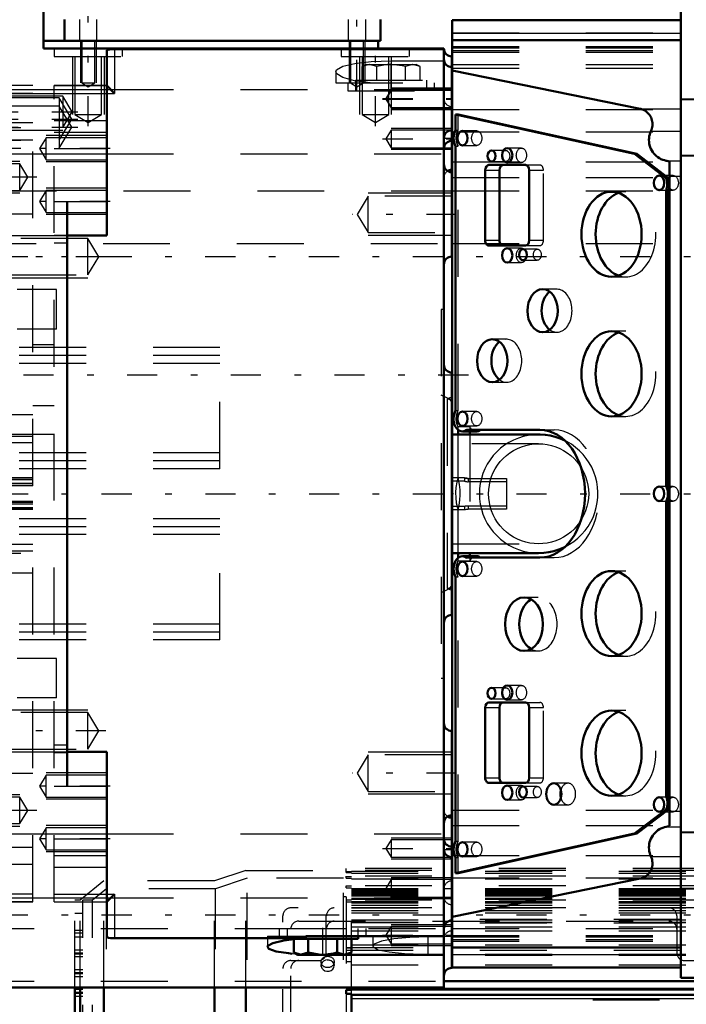
# Model space of a CAD drawing. Units: inches. Extents: x 18 to 240, y 17 to 231.
# Drawn here: x 84 to 94, y 92 to 107 of the extents above; entities that cross this region are included whole.
import ezdxf

# ---------------------------------------------------------------- set-up
doc = ezdxf.new("R2010")
doc.units = ezdxf.units.IN
doc.header["$MEASUREMENT"] = 0
doc.linetypes.add('Center', pattern=[1.5, 0.45, -0.5, 0.05, -0.5])
doc.linetypes.add('Dashed', pattern=[2, 1, -1])
for name, color, linetype, lineweight in [('2d ConnectionPoints', 7, 'Continuous', 50), ('AM_0', 7, 'Continuous', 50), ('AM_4', 3, 'Continuous', 25), ('AM_5', 3, 'Continuous', 25), ('AM_7', 7, 'Center', 25), ('AM_9', 6, 'Dashed', 25)]:
    doc.layers.add(name, color=color, linetype=linetype, lineweight=lineweight)
doc.dimstyles.get("Standard").update_dxf_attribs({"dimtxt": 0.18, "dimasz": 0.18, "dimexe": 0.18, "dimexo": 0.0625, "dimgap": 0.09, "dimtad": 0, "dimtih": 1, "dimtoh": 1, "dimdec": 4, "dimzin": 0, "dimdsep": 46, "dimtxsty": 'Standard', "dimcen": 0.09, "dimadec": 0, "dimazin": 0, "dimtfac": 1, "dimtdec": 4, "dimtofl": 0, "dimtmove": 0, "dimatfit": 3, "dimfxl": 0, "dimtolj": 1, "dimtzin": 0, "dimarcsym": 0})

# ---------------------------------------------------------------- blocks, each defined once
blk = doc.blocks.new('14_SH5_L_L2_EC_YAL_0_in_JJBXD_1_2_GN_Wire_Rope_Hoist_900')
at = {"layer": 'AM_0'}
for p, q in [((93.869, 92.579), (93.869, 107.055)), ((93.869, 106.896), (90.454, 106.896)), ((90.454, 92.738), (90.454, 106.896)), ((93.869, 106.599), (90.454, 106.599)), ((93.265, 105.57), (90.454, 106.142)), ((90.506, 105.487), (90.541, 105.487)), ((93.179, 104.896), (90.506, 105.487)), ((90.506, 105.487), (90.506, 105.253)), ((90.541, 105.487), (93.213, 104.896)), ((90.506, 105.012), (90.506, 101.06)), ((93.179, 104.896), (93.213, 104.896)), ((93.651, 104.535), (93.179, 104.896)), ((93.213, 104.896), (93.686, 104.535)), ((90.948, 104.652), (90.948, 103.605)), ((91.549, 104.731), (91.004, 104.731)), ((91.161, 104.652), (91.161, 103.605)), ((91.605, 103.605), (91.605, 104.652)), ((93.702, 94.854), (93.702, 104.78)), ((93.651, 104.535), (93.686, 104.535)), ((93.652, 104.347), (93.687, 104.347)), ((93.652, 99.933), (93.652, 104.347)), ((93.687, 104.347), (93.687, 99.933)), ((91.004, 103.526), (91.549, 103.526)), ((91.746, 100.703), (90.454, 100.703)), ((90.541, 100.703), (90.541, 100.775)), ((90.608, 100.749), (90.82, 100.749)), ((90.671, 100.772), (91.764, 100.772)), ((90.718, 100.749), (90.718, 100.703)), ((93.652, 99.933), (93.687, 99.933)), ((93.652, 99.702), (93.687, 99.702)), ((93.652, 95.287), (93.652, 99.702)), ((93.687, 99.702), (93.687, 95.287)), ((90.454, 98.931), (91.746, 98.931)), ((90.541, 98.856), (90.541, 98.931)), ((90.718, 98.931), (90.718, 98.883)), ((90.821, 98.883), (90.609, 98.883)), ((91.764, 98.862), (90.671, 98.862)), ((90.506, 98.575), (90.506, 94.623)), ((91.549, 96.699), (91.004, 96.699)), ((90.948, 96.62), (90.948, 95.573)), ((91.161, 96.62), (91.161, 95.573)), ((91.605, 95.573), (91.605, 96.62)), ((91.004, 95.494), (91.549, 95.494)), ((93.652, 95.287), (93.687, 95.287)), ((93.179, 94.738), (93.651, 95.1)), ((93.686, 95.1), (93.213, 94.738)), ((93.651, 95.1), (93.686, 95.1)), ((90.506, 94.148), (93.179, 94.738)), ((93.213, 94.738), (90.541, 94.148)), ((93.179, 94.738), (93.213, 94.738)), ((90.506, 94.382), (90.506, 94.148)), ((90.454, 93.493), (93.265, 94.064)), ((90.506, 94.148), (90.541, 94.148)), ((90.454, 93.035), (93.869, 93.035)), ((90.454, 92.738), (93.869, 92.738)), ((93.869, 92.579), (94.391, 92.579))]:
    blk.add_line(p, q, dxfattribs=at)
for points in [[(93.425, 105.239), (93.433, 105.258), (93.439, 105.278), (93.444, 105.298), (93.447, 105.318), (93.448, 105.339), (93.447, 105.36), (93.444, 105.38), (93.44, 105.4), (93.434, 105.42), (93.426, 105.439), (93.417, 105.457), (93.406, 105.475), (93.393, 105.491), (93.379, 105.506), (93.364, 105.52), (93.348, 105.533), (93.331, 105.544), (93.312, 105.554), (93.293, 105.562), (93.274, 105.568), (93.265, 105.57)], [(93.425, 105.239), (93.414, 105.214), (93.406, 105.188), (93.4, 105.161), (93.396, 105.134), (93.395, 105.106), (93.396, 105.079), (93.399, 105.052), (93.405, 105.025), (93.413, 104.998), (93.423, 104.973), (93.436, 104.949), (93.451, 104.925), (93.467, 104.903), (93.486, 104.883), (93.506, 104.864), (93.527, 104.848), (93.551, 104.833), (93.575, 104.82), (93.6, 104.809), (93.626, 104.801), (93.653, 104.795), (93.653, 104.795)], [(93.702, 104.78), (93.683, 104.787), (93.663, 104.793), (93.653, 104.795)], [(92.139, 100.611), (92.069, 100.642), (91.995, 100.667), (91.92, 100.686), (91.844, 100.698), (91.767, 100.703), (91.746, 100.703)], [(91.746, 98.931), (91.823, 98.935), (91.9, 98.945), (91.975, 98.961), (92.049, 98.985), (92.121, 99.014), (92.142, 99.024)], [(93.653, 94.84), (93.627, 94.834), (93.6, 94.825), (93.575, 94.814), (93.551, 94.802), (93.528, 94.787), (93.506, 94.77), (93.486, 94.751), (93.467, 94.731), (93.451, 94.709), (93.436, 94.686), (93.423, 94.661), (93.413, 94.636), (93.405, 94.61), (93.399, 94.583), (93.396, 94.556), (93.395, 94.528), (93.396, 94.501), (93.4, 94.473), (93.406, 94.447), (93.414, 94.421), (93.425, 94.395), (93.425, 94.395)], [(93.653, 94.84), (93.673, 94.844), (93.693, 94.85), (93.702, 94.854)], [(93.265, 94.064), (93.285, 94.069), (93.304, 94.077), (93.323, 94.086), (93.34, 94.096), (93.357, 94.108), (93.373, 94.122), (93.387, 94.136), (93.4, 94.152), (93.412, 94.169), (93.422, 94.187), (93.431, 94.206), (93.437, 94.225), (93.442, 94.245), (93.446, 94.266), (93.447, 94.286), (93.447, 94.307), (93.445, 94.327), (93.441, 94.348), (93.436, 94.367), (93.429, 94.387), (93.425, 94.395)]]:
    blk.add_lwpolyline(points, dxfattribs=at)
for centre, major_axis, start_param, end_param in [((90.609, 105.132), (0, 0.189), 0.879461, 2.262131), ((91.004, 104.652), (0, 0.079), 0, 1.570796), ((91.216, 104.652), (0, 0.079), 0, 1.570796), ((91.549, 104.652), (0, 0.079), 4.712469, 6.283185), ((93.535, 104.44), (0, 0.189), 4.197153, 5.238263), ((93.57, 104.44), (0, -0.189), 1.742721, 2.09667), ((93.57, 104.44), (0, -0.189), 1.055561, 1.398872), ((93.048, 103.695), (0, -0.636), 3.379685, 6.045093), ((91.004, 103.605), (0, 0.079), 1.570796, 3.141593), ((91.216, 103.605), (0, 0.079), 1.570796, 3.141593), ((91.549, 103.605), (0, 0.079), 3.141593, 4.712309), ((92.018, 102.553), (0, -0.321), 3.627815, 5.796963), ((93.048, 101.609), (0, -0.636), 3.379685, 6.045093), ((91.267, 101.805), (0, -0.321), 3.627815, 5.796963), ((90.608, 100.938), (0, 0.189), 0.873964, 3.632262), ((90.82, 100.938), (0, -0.189), 6.283185, 6.773855), ((91.764, 99.817), (0, 0.955), 3.141593, 6.283185), ((93.546, 99.817), (0, 0.189), 4.054925, 5.369853), ((93.581, 99.817), (0, -0.189), 2.006376, 2.22826), ((93.581, 99.817), (0, -0.189), 0.913333, 1.135217), ((90.609, 98.694), (0, 0.189), 5.801302, 8.538623), ((90.821, 98.694), (0, 0.189), 5.801302, 6.283185), ((93.048, 98.026), (0, -0.636), 3.379685, 6.045093), ((91.74, 97.868), (0, -0.4), 3.525989, 5.898789), ((91.004, 96.62), (0, 0.079), 0, 1.570796), ((91.216, 96.62), (0, 0.079), 0, 1.570796), ((91.549, 96.62), (0, 0.079), 4.712469, 6.283185), ((93.048, 95.939), (0, -0.636), 3.379685, 6.045093), ((91.004, 95.573), (0, 0.079), 1.570796, 3.141593), ((91.216, 95.573), (0, 0.079), 1.570796, 3.141593), ((91.549, 95.573), (0, 0.079), 3.141593, 4.712309), ((92.185, 95.329), (0, -0.161), 4.340595, 5.084183), ((93.555, 95.194), (0, 0.165), 4.104577, 5.309506), ((93.59, 95.194), (0, -0.165), 1.858916, 2.167913), ((93.59, 95.194), (0, -0.165), 0.962984, 1.282677), ((90.609, 94.502), (0, 0.189), 0.879461, 2.262131)]:
    blk.add_ellipse(centre, major_axis=major_axis, ratio=0.707107, start_param=start_param, end_param=end_param, dxfattribs=at)
for centre, major_axis in [((90.609, 105.132), (0, 0.108)), ((91.043, 104.866), (0, 0.083)), ((91.277, 104.876), (0, 0.108)), ((93.546, 104.463), (0, 0.109)), ((92.836, 103.695), (0, 0.636)), ((91.277, 103.38), (0, 0.108)), ((91.513, 103.39), (0, 0.083)), ((91.806, 102.553), (0, 0.321)), ((92.836, 101.609), (0, 0.636)), ((91.054, 101.805), (0, 0.321)), ((90.609, 100.939), (0, 0.108)), ((93.546, 99.817), (0, 0.109)), ((90.609, 98.695), (0, 0.108)), ((92.836, 98.026), (0, 0.636)), ((91.528, 97.868), (0, 0.4)), ((91.043, 96.835), (0, 0.083)), ((91.277, 96.845), (0, 0.108)), ((92.836, 95.939), (0, 0.636)), ((91.277, 95.349), (0, 0.108)), ((91.513, 95.359), (0, 0.083)), ((91.973, 95.329), (0, 0.161)), ((93.546, 95.172), (0, 0.109)), ((90.609, 94.502), (0, 0.108))]:
    blk.add_ellipse(centre, major_axis=major_axis, ratio=0.707107, dxfattribs=at)
at = {"layer": 'AM_4'}
for p, q in [((90.454, 106.702), (93.869, 106.702)), ((90.454, 106.597), (93.869, 106.597)), ((93.869, 105.722), (94.391, 105.722)), ((93.265, 105.57), (93.869, 105.57)), ((93.425, 105.239), (93.869, 105.239)), ((93.653, 104.795), (93.869, 104.795)), ((93.869, 104.878), (94.391, 104.878)), ((90.948, 104.652), (91.161, 104.652)), ((93.702, 104.562), (93.869, 104.562)), ((90.948, 103.605), (91.161, 103.605)), ((90.948, 96.62), (91.161, 96.62)), ((90.948, 95.573), (91.161, 95.573)), ((93.702, 95.072), (93.869, 95.072)), ((93.653, 94.84), (93.869, 94.84)), ((93.869, 94.756), (94.391, 94.756)), ((93.425, 94.395), (93.869, 94.395)), ((93.265, 94.064), (93.869, 94.064)), ((93.869, 93.913), (94.391, 93.913)), ((90.454, 93.037), (93.869, 93.037)), ((90.454, 92.932), (93.869, 92.932))]:
    blk.add_line(p, q, dxfattribs=at)
at = {"layer": 'AM_7'}
blk.add_line((51.115, 99.817), (98.722, 99.817), dxfattribs=at)
at = {"layer": 'AM_9'}
for p, q in [((90.454, 106.704), (93.869, 106.704)), ((90.454, 106.502), (93.869, 106.502)), ((90.454, 106.48), (93.869, 106.48)), ((90.454, 106.443), (93.869, 106.443)), ((90.454, 106.419), (93.869, 106.419)), ((90.454, 106.234), (93.869, 106.234)), ((90.454, 106.179), (93.869, 106.179)), ((93.869, 105.712), (94.391, 105.712)), ((90.454, 105.56), (93.869, 105.56)), ((90.541, 105.253), (90.541, 105.487)), ((90.506, 105.253), (90.541, 105.253)), ((90.821, 105.24), (90.609, 105.24)), ((90.454, 105.226), (93.869, 105.226)), ((90.506, 105.012), (90.541, 105.012)), ((90.541, 101.06), (90.541, 105.012)), ((90.609, 105.024), (90.821, 105.024)), ((91.255, 104.949), (91.043, 104.949)), ((91.489, 104.984), (91.277, 104.984)), ((93.869, 104.869), (94.391, 104.869)), ((90.454, 104.777), (93.869, 104.777)), ((91.043, 104.783), (91.255, 104.783)), ((91.277, 104.768), (91.489, 104.768)), ((91.549, 104.731), (91.762, 104.731)), ((91.605, 104.652), (91.817, 104.652)), ((91.817, 103.605), (91.817, 104.652)), ((90.454, 104.544), (93.869, 104.544)), ((93.758, 104.572), (93.546, 104.572)), ((93.546, 104.354), (93.758, 104.354)), ((93.048, 104.331), (92.836, 104.331)), ((91.489, 103.488), (91.277, 103.488)), ((91.726, 103.473), (91.513, 103.473)), ((91.549, 103.526), (91.762, 103.526)), ((91.605, 103.605), (91.817, 103.605)), ((91.277, 103.272), (91.489, 103.272)), ((91.513, 103.307), (91.726, 103.307)), ((92.836, 103.059), (93.048, 103.059)), ((92.018, 102.874), (91.806, 102.874)), ((91.806, 102.232), (92.018, 102.232)), ((93.048, 102.245), (92.836, 102.245)), ((91.267, 102.126), (91.054, 102.126)), ((91.054, 101.484), (91.267, 101.484)), ((90.506, 101.06), (90.541, 101.06)), ((90.821, 101.047), (90.609, 101.047)), ((92.836, 100.973), (93.048, 100.973)), ((90.718, 100.817), (90.541, 100.817)), ((90.541, 100.775), (90.541, 100.817)), ((90.609, 100.831), (90.821, 100.831)), ((90.718, 100.817), (90.718, 100.749)), ((90.541, 100.063), (90.541, 100.703)), ((90.718, 100.703), (90.718, 98.931)), ((91.764, 100.772), (91.977, 100.772)), ((91.746, 100.565), (90.454, 100.565)), ((93.758, 99.926), (93.546, 99.926)), ((93.546, 99.708), (93.758, 99.708)), ((90.541, 98.931), (90.541, 99.571)), ((90.454, 99.069), (91.746, 99.069)), ((90.541, 98.814), (90.541, 98.856)), ((90.541, 98.814), (90.718, 98.814)), ((90.821, 98.803), (90.609, 98.803)), ((90.718, 98.883), (90.718, 98.814)), ((91.764, 98.862), (91.977, 98.862)), ((93.048, 98.662), (92.836, 98.662)), ((90.506, 98.575), (90.541, 98.575)), ((90.541, 94.623), (90.541, 98.575)), ((90.609, 98.587), (90.821, 98.587)), ((91.74, 98.268), (91.528, 98.268)), ((91.528, 97.468), (91.74, 97.468)), ((92.836, 97.39), (93.048, 97.39)), ((91.255, 96.918), (91.043, 96.918)), ((91.489, 96.953), (91.277, 96.953)), ((91.043, 96.752), (91.255, 96.752)), ((91.277, 96.737), (91.489, 96.737)), ((91.549, 96.699), (91.762, 96.699)), ((91.605, 96.62), (91.817, 96.62)), ((91.817, 95.573), (91.817, 96.62)), ((93.048, 96.575), (92.836, 96.575)), ((91.605, 95.573), (91.817, 95.573)), ((91.489, 95.457), (91.277, 95.457)), ((91.726, 95.442), (91.513, 95.442)), ((91.549, 95.494), (91.762, 95.494)), ((92.185, 95.49), (91.973, 95.49)), ((91.277, 95.241), (91.489, 95.241)), ((91.513, 95.276), (91.726, 95.276)), ((92.836, 95.303), (93.048, 95.303)), ((93.758, 95.281), (93.546, 95.281)), ((90.454, 95.09), (93.869, 95.09)), ((91.973, 95.168), (92.185, 95.168)), ((93.546, 95.063), (93.758, 95.063)), ((90.454, 94.857), (93.869, 94.857)), ((93.869, 94.765), (94.391, 94.765)), ((90.506, 94.623), (90.541, 94.623)), ((90.821, 94.61), (90.609, 94.61)), ((90.454, 94.408), (93.869, 94.408)), ((90.506, 94.382), (90.541, 94.382)), ((90.541, 94.148), (90.541, 94.382)), ((90.609, 94.394), (90.821, 94.394)), ((90.454, 94.074), (93.869, 94.074)), ((93.869, 93.922), (94.391, 93.922)), ((93.869, 93.455), (90.454, 93.455)), ((93.869, 93.4), (90.454, 93.4)), ((90.454, 93.215), (93.869, 93.215)), ((90.454, 93.192), (93.869, 93.192)), ((90.454, 93.155), (93.869, 93.155)), ((90.454, 93.132), (93.869, 93.132)), ((90.454, 92.93), (93.869, 92.93))]:
    blk.add_line(p, q, dxfattribs=at)
for points in [[(91.746, 100.703), (91.669, 100.7), (91.592, 100.689), (91.517, 100.673), (91.443, 100.65), (91.372, 100.62), (91.303, 100.584), (91.238, 100.543), (91.177, 100.496), (91.12, 100.443), (91.068, 100.387), (91.021, 100.325), (90.979, 100.26), (90.943, 100.191), (90.914, 100.12), (90.891, 100.046), (90.874, 99.971), (90.864, 99.894), (90.86, 99.817)], [(90.998, 99.817), (91.001, 99.882), (91.01, 99.947), (91.024, 100.011), (91.043, 100.073), (91.068, 100.133), (91.098, 100.191), (91.133, 100.246), (91.173, 100.298), (91.217, 100.346), (91.265, 100.39), (91.317, 100.43), (91.372, 100.465), (91.43, 100.495), (91.49, 100.52), (91.553, 100.54), (91.616, 100.554), (91.681, 100.562), (91.746, 100.565)], [(91.746, 100.565), (91.811, 100.562), (91.876, 100.554), (91.94, 100.54), (92.002, 100.52), (92.062, 100.495), (92.12, 100.465), (92.175, 100.43), (92.227, 100.39), (92.275, 100.346), (92.319, 100.298), (92.359, 100.246), (92.394, 100.191), (92.424, 100.133), (92.449, 100.073), (92.469, 100.011), (92.483, 99.947), (92.491, 99.882), (92.494, 99.817), (92.491, 99.752), (92.483, 99.687), (92.469, 99.624), (92.449, 99.561), (92.424, 99.501), (92.394, 99.443), (92.359, 99.388), (92.319, 99.336), (92.275, 99.288), (92.227, 99.244), (92.175, 99.204), (92.12, 99.169), (92.062, 99.139), (92.002, 99.114), (91.94, 99.095), (91.876, 99.08), (91.811, 99.072), (91.746, 99.069)], [(92.142, 99.024), (92.209, 99.062), (92.273, 99.105), (92.333, 99.154), (92.389, 99.207), (92.44, 99.266), (92.485, 99.328), (92.525, 99.395), (92.559, 99.464), (92.586, 99.536), (92.608, 99.61), (92.622, 99.686), (92.63, 99.763), (92.632, 99.84), (92.626, 99.917), (92.614, 99.994), (92.596, 100.069), (92.57, 100.142), (92.539, 100.212), (92.501, 100.28), (92.458, 100.344), (92.41, 100.404), (92.356, 100.46), (92.298, 100.51), (92.235, 100.556), (92.169, 100.596), (92.139, 100.611)], [(90.541, 100.063), (90.522, 99.988), (90.511, 99.912), (90.506, 99.834), (90.508, 99.757), (90.516, 99.68), (90.532, 99.605), (90.541, 99.571)], [(90.541, 99.571), (90.559, 99.646), (90.57, 99.723), (90.575, 99.8), (90.573, 99.877), (90.565, 99.954), (90.55, 100.03), (90.541, 100.063)], [(90.86, 99.817), (90.864, 99.74), (90.874, 99.663), (90.891, 99.588), (90.914, 99.514), (90.943, 99.443), (90.979, 99.374), (91.021, 99.309), (91.068, 99.248), (91.12, 99.191), (91.177, 99.139), (91.238, 99.091), (91.303, 99.05), (91.372, 99.014), (91.443, 98.985), (91.517, 98.961), (91.592, 98.945), (91.669, 98.935), (91.746, 98.931)], [(91.746, 99.069), (91.681, 99.072), (91.616, 99.08), (91.553, 99.095), (91.49, 99.114), (91.43, 99.139), (91.372, 99.169), (91.317, 99.204), (91.265, 99.244), (91.217, 99.288), (91.173, 99.336), (91.133, 99.388), (91.098, 99.443), (91.068, 99.501), (91.043, 99.561), (91.024, 99.624), (91.01, 99.687), (91.001, 99.752), (90.998, 99.817)]]:
    blk.add_lwpolyline(points, dxfattribs=at)
for centre, major_axis, start_param, end_param in [((90.644, 105.132), (0, -0.189), 4.021054, 5.403724), ((91.762, 104.652), (0, 0.079), 4.712469, 6.283185), ((93.048, 103.695), (0, -0.636), 6.045093, 9.66287), ((91.762, 103.605), (0, 0.079), 3.141593, 4.712309), ((92.018, 102.553), (0, -0.321), 5.796963, 9.911001), ((93.048, 101.609), (0, -0.636), 6.045093, 9.66287), ((91.267, 101.805), (0, -0.321), 5.796963, 9.911001), ((90.643, 100.938), (0, -0.189), 4.015556, 5.409222), ((90.82, 100.938), (0, -0.189), 5.409222, 6.283185), ((91.977, 99.817), (0, 0.955), 3.141593, 6.283185), ((90.644, 98.694), (0, -0.189), 4.027748, 5.39703), ((90.821, 98.694), (0, 0.189), 0, 0.886155), ((93.048, 98.026), (0, -0.636), 6.045093, 9.66287), ((91.74, 97.868), (0, -0.4), 5.898789, 9.809175), ((91.762, 96.62), (0, 0.079), 4.712469, 6.283185), ((93.048, 95.939), (0, -0.636), 6.045093, 9.66287), ((91.762, 95.573), (0, 0.079), 3.141593, 4.712309), ((92.185, 95.329), (0, -0.161), 5.084183, 10.62378), ((90.644, 94.502), (0, -0.189), 4.021054, 5.403724)]:
    blk.add_ellipse(centre, major_axis=major_axis, ratio=0.707107, start_param=start_param, end_param=end_param, dxfattribs=at)
for centre, major_axis in [((90.821, 105.132), (0, -0.108)), ((91.255, 104.866), (0, -0.083)), ((91.489, 104.876), (0, -0.108)), ((93.758, 104.463), (0, -0.109)), ((91.489, 103.38), (0, -0.108)), ((91.726, 103.39), (0, -0.083)), ((90.821, 100.939), (0, -0.108)), ((93.758, 99.817), (0, -0.109)), ((90.821, 98.695), (0, -0.108)), ((91.255, 96.835), (0, -0.083)), ((91.489, 96.845), (0, -0.108)), ((91.489, 95.349), (0, -0.108)), ((91.726, 95.359), (0, -0.083)), ((93.758, 95.172), (0, -0.109)), ((90.821, 94.502), (0, -0.108))]:
    blk.add_ellipse(centre, major_axis=major_axis, ratio=0.707107, dxfattribs=at)
blk = doc.blocks.new('16_2527097300_SH5_0_in_JJBXD_1_2_GN_Wire_Rope_Hoist_900')
at = {"layer": 'AM_0'}
for p, q in [((84.346, 107.199), (84.346, 106.471)), ((84.661, 106.904), (84.661, 106.589)), ((89.385, 106.904), (89.385, 106.589)), ((84.346, 106.589), (89.385, 106.589)), ((89.346, 106.589), (89.346, 106.471)), ((84.346, 106.471), (90.33, 106.471)), ((85.29, 103.675), (85.29, 106.44)), ((90.33, 106.461), (85.409, 106.461)), ((90.33, 92.435), (90.33, 106.461)), ((90.448, 104.66), (90.448, 106.353)), ((85.29, 105.919), (85.409, 105.801)), ((90.448, 103.363), (90.448, 104.623)), ((84.7, 95.447), (84.7, 104.187)), ((84.7, 103.675), (85.29, 103.675)), ((90.448, 101.628), (90.448, 98.006)), ((90.454, 101.215), (90.448, 101.218)), ((90.448, 98.417), (90.454, 98.419)), ((90.448, 95.011), (90.448, 96.271)), ((85.29, 95.959), (84.7, 95.959)), ((85.29, 93.194), (85.29, 95.959)), ((90.448, 94.975), (90.448, 92.731)), ((85.409, 93.833), (85.29, 93.715)), ((85.409, 93.173), (88.267, 93.173)), ((88.087, 93.164), (88.087, 92.961)), ((88.134, 93.164), (89.05, 93.164)), ((90.33, 93.203), (88.267, 93.203)), ((88.267, 93.203), (88.267, 93.173)), ((88.303, 93.164), (88.303, 92.961)), ((88.735, 93.164), (88.735, 92.961)), ((88.951, 93.164), (88.951, 92.961)), ((89.05, 93.164), (89.05, 93.203)), ((88.087, 92.961), (88.145, 92.927)), ((88.087, 92.961), (88.195, 92.927)), ((88.145, 92.927), (88.893, 92.927)), ((88.519, 92.923), (88.32, 92.926)), ((90.33, 92.923), (88.519, 92.923)), ((88.735, 92.961), (88.843, 92.927)), ((88.893, 92.927), (88.951, 92.961)), ((83.204, 92.435), (90.33, 92.435))]:
    blk.add_line(p, q, dxfattribs=at)
for points in [[(85.409, 106.461), (85.37, 106.46), (85.336, 106.456), (85.309, 106.451), (85.294, 106.445), (85.29, 106.44)], [(85.29, 93.194), (85.297, 93.187), (85.317, 93.181), (85.347, 93.176), (85.384, 93.174), (85.409, 93.173)], [(87.692, 93.045), (87.697, 93.058), (87.774, 93.102), (87.937, 93.14), (88.167, 93.167), (88.267, 93.173)], [(88.06, 92.942), (88.006, 92.948), (87.822, 92.977), (87.714, 93.015), (87.692, 93.045)], [(88.195, 92.927), (88.203, 92.928), (88.303, 92.961)], [(88.303, 92.961), (88.461, 92.93), (88.519, 92.927)], [(88.519, 92.927), (88.681, 92.947), (88.735, 92.961)], [(88.843, 92.927), (88.85, 92.928), (88.951, 92.961)]]:
    blk.add_lwpolyline(points, dxfattribs=at)
for centre, start, end in [((90.448, 106.471), 180, 270), ((90.448, 106.313), 180, 270), ((90.448, 105.132), 90, 180), ((90.448, 104.975), 90, 180), ((90.448, 104.741), 180, 270), ((90.448, 104.542), 90, 122.3991), ((90.448, 103.245), 90, 180), ((90.448, 101.746), 180, 270), ((90.448, 97.888), 90, 180), ((90.448, 96.389), 180, 270), ((90.448, 94.893), 90, 180), ((90.448, 95.093), 237.6009, 270), ((90.448, 94.66), 180, 270), ((90.448, 94.502), 180, 270), ((90.448, 93.321), 90, 180), ((90.448, 92.612), 90, 180)]:
    blk.add_arc(centre, 0.118, start, end, dxfattribs=at)
at = {"layer": 'AM_4'}
for p, q in [((85.409, 106.461), (85.409, 105.801)), ((83.204, 105.858), (85.29, 105.858)), ((85.29, 105.801), (85.409, 105.801)), ((83.204, 104.899), (85.29, 104.899)), ((84.7, 104.187), (85.29, 104.187)), ((84.7, 95.447), (85.29, 95.447)), ((83.204, 94.735), (85.29, 94.735)), ((83.204, 93.777), (85.29, 93.777)), ((85.29, 93.833), (85.409, 93.833)), ((85.409, 93.833), (85.409, 93.173)), ((88.519, 92.923), (88.519, 92.927))]:
    blk.add_line(p, q, dxfattribs=at)
at = {"layer": 'AM_5'}
for p, q in [((84.897, 106.589), (84.897, 105.959)), ((85.133, 106.589), (85.133, 105.959)), ((88.913, 106.589), (88.913, 105.959)), ((89.149, 106.589), (89.149, 105.959)), ((84.779, 106.353), (84.779, 105.486)), ((85.251, 106.353), (85.251, 105.486)), ((89.07, 106.353), (89.07, 105.486)), ((89.542, 106.353), (89.542, 105.486)), ((90.448, 105.88), (89.542, 105.88)), ((90.448, 105.872), (89.542, 105.872)), ((83.007, 105.801), (84.633, 105.801)), ((90.448, 105.565), (89.542, 105.565)), ((90.448, 105.557), (89.542, 105.557)), ((83.007, 105.25), (84.633, 105.25)), ((90.448, 105.278), (89.542, 105.278)), ((85.29, 105.171), (84.385, 105.171)), ((90.448, 104.963), (89.542, 104.963)), ((83.007, 104.786), (83.991, 104.786)), ((85.29, 104.778), (84.385, 104.778)), ((85.29, 104.384), (84.385, 104.384)), ((83.007, 104.314), (83.991, 104.314)), ((90.448, 104.308), (89.196, 104.308)), ((85.29, 103.99), (84.385, 103.99)), ((83.834, 103.675), (85.007, 103.675)), ((90.448, 103.678), (89.196, 103.678)), ((83.834, 103.045), (85.007, 103.045)), ((83.834, 96.589), (85.007, 96.589)), ((83.834, 95.959), (85.007, 95.959)), ((90.448, 95.956), (89.196, 95.956)), ((85.29, 95.644), (84.385, 95.644)), ((83.007, 95.321), (83.991, 95.321)), ((85.29, 95.25), (84.385, 95.25)), ((90.448, 95.326), (89.196, 95.326)), ((83.007, 94.848), (83.991, 94.848)), ((85.29, 94.856), (84.385, 94.856)), ((90.448, 94.671), (89.542, 94.671)), ((85.29, 94.463), (84.385, 94.463)), ((90.448, 94.356), (89.542, 94.356)), ((90.448, 94.077), (89.542, 94.077)), ((90.448, 93.762), (89.542, 93.762)), ((90.448, 93.376), (89.542, 93.376)), ((90.448, 93.061), (89.542, 93.061))]:
    blk.add_line(p, q, dxfattribs=at)
at = {"layer": 'AM_7'}
for p, q in [((85.015, 105.312), (85.015, 106.954)), ((89.031, 105.851), (89.031, 106.954)), ((89.306, 105.312), (89.306, 106.526)), ((89.542, 105.833), (89.542, 106.246)), ((89.415, 105.723), (90.497, 105.723)), ((89.415, 105.715), (90.497, 105.715)), ((82.919, 105.526), (84.861, 105.526)), ((82.919, 105.418), (84.859, 105.418)), ((82.919, 105.297), (84.859, 105.297)), ((89.415, 105.12), (90.497, 105.12)), ((90.324, 105.132), (90.454, 105.132)), ((85.341, 104.975), (84.236, 104.975)), ((84.247, 104.55), (82.948, 104.55)), ((85.341, 104.187), (84.236, 104.187)), ((90.519, 103.993), (88.962, 103.993)), ((85.279, 103.36), (82.899, 103.36)), ((90.696, 101.589), (82.641, 101.589)), ((85.279, 96.274), (82.899, 96.274)), ((90.519, 95.641), (88.962, 95.641)), ((85.341, 95.447), (84.236, 95.447)), ((84.247, 95.085), (82.948, 95.085)), ((85.341, 94.66), (84.236, 94.66)), ((89.415, 94.514), (90.497, 94.514)), ((90.324, 94.502), (90.454, 94.502)), ((89.415, 93.919), (90.497, 93.919)), ((90.454, 93.912), (90.324, 93.912)), ((88.519, 92.916), (88.519, 93.329)), ((89.415, 93.219), (90.497, 93.219)), ((90.324, 93.203), (90.454, 93.203))]:
    blk.add_line(p, q, dxfattribs=at)
at = {"layer": 'AM_9'}
for p, q in [((84.885, 106.904), (84.885, 106.589)), ((85.145, 106.589), (85.145, 106.904)), ((88.901, 106.904), (88.901, 106.589)), ((89.161, 106.589), (89.161, 106.904)), ((84.885, 106.589), (85.145, 106.589)), ((84.918, 106.589), (84.918, 105.959)), ((85.112, 105.959), (85.112, 106.589)), ((88.934, 106.589), (88.934, 105.959)), ((89.127, 105.959), (89.127, 106.589)), ((84.503, 106.471), (84.503, 106.353)), ((85.527, 106.353), (85.527, 106.471)), ((88.794, 106.471), (88.794, 106.353)), ((89.818, 106.353), (89.818, 106.471)), ((84.503, 106.353), (85.527, 106.353)), ((84.816, 106.353), (84.816, 105.486)), ((85.214, 105.486), (85.214, 106.353)), ((88.794, 106.353), (89.818, 106.353)), ((89.107, 106.353), (89.107, 105.486)), ((89.505, 105.486), (89.505, 106.353)), ((89.542, 106.289), (89.542, 105.959)), ((89.542, 106.289), (90.33, 106.289)), ((88.716, 106.124), (88.716, 105.959)), ((89.168, 106.234), (89.111, 106.201)), ((89.111, 105.998), (89.111, 106.201)), ((89.168, 106.234), (89.916, 106.234)), ((89.327, 106.201), (89.219, 106.234)), ((89.327, 105.998), (89.327, 106.201)), ((89.758, 105.998), (89.758, 106.201)), ((89.974, 106.201), (89.866, 106.234)), ((89.974, 106.201), (89.916, 106.234)), ((89.974, 105.998), (89.974, 106.201)), ((89.011, 105.998), (89.011, 105.841)), ((89.011, 105.998), (90.074, 105.998)), ((90.074, 105.841), (90.074, 105.998)), ((84.188, 105.919), (83.204, 105.919)), ((84.188, 105.917), (83.204, 105.917)), ((84.188, 99.935), (84.188, 105.919)), ((85.29, 105.919), (84.503, 105.919)), ((84.503, 93.715), (84.503, 105.919)), ((84.503, 105.917), (85.29, 105.917)), ((84.918, 105.959), (85.015, 105.901)), ((84.918, 105.959), (85.112, 105.959)), ((85.015, 105.901), (85.112, 105.959)), ((85.29, 105.858), (90.33, 105.858)), ((88.716, 105.959), (90.33, 105.959)), ((88.893, 105.959), (88.893, 105.841)), ((88.893, 105.841), (90.192, 105.841)), ((88.934, 105.959), (89.031, 105.901)), ((89.031, 105.901), (89.127, 105.959)), ((89.542, 105.853), (89.464, 105.723)), ((89.542, 105.846), (89.464, 105.715)), ((90.448, 105.853), (89.542, 105.853)), ((89.542, 105.853), (89.542, 105.584)), ((90.448, 105.846), (89.542, 105.846)), ((90.192, 105.841), (90.192, 105.959)), ((84.633, 105.759), (83.007, 105.759)), ((84.582, 105.733), (83.007, 105.733)), ((84.188, 105.801), (83.204, 105.801)), ((84.503, 105.801), (85.29, 105.801)), ((84.582, 105.733), (84.582, 104.982)), ((84.771, 105.418), (84.582, 105.733)), ((84.773, 105.526), (84.633, 105.759)), ((84.633, 105.759), (84.633, 105.293)), ((89.464, 105.723), (89.542, 105.592)), ((89.464, 105.715), (89.542, 105.584)), ((84.582, 105.612), (83.007, 105.612)), ((84.771, 105.297), (84.582, 105.612)), ((84.633, 105.293), (84.773, 105.526)), ((89.542, 105.592), (90.448, 105.592)), ((89.542, 105.584), (90.448, 105.584)), ((84.503, 105.396), (85.29, 105.396)), ((84.582, 105.103), (84.771, 105.418)), ((84.816, 105.486), (85.015, 105.367)), ((84.816, 105.486), (85.214, 105.486)), ((85.015, 105.367), (85.214, 105.486)), ((89.107, 105.486), (89.306, 105.367)), ((89.107, 105.486), (89.505, 105.486)), ((89.306, 105.367), (89.505, 105.486)), ((83.007, 105.293), (84.633, 105.293)), ((84.188, 105.359), (83.204, 105.359)), ((84.582, 104.982), (84.771, 105.297)), ((89.542, 105.251), (89.464, 105.12)), ((90.448, 105.251), (89.542, 105.251)), ((89.542, 105.251), (89.542, 104.989)), ((83.007, 105.103), (84.582, 105.103)), ((84.188, 105.101), (83.204, 105.101)), ((84.385, 105.139), (84.286, 104.975)), ((85.29, 105.139), (84.385, 105.139)), ((84.385, 104.81), (84.385, 105.139)), ((84.503, 105.223), (85.29, 105.223)), ((89.464, 105.12), (89.542, 104.989)), ((83.007, 104.982), (84.582, 104.982)), ((84.286, 104.975), (84.385, 104.81)), ((84.503, 104.975), (85.29, 104.975)), ((89.542, 104.989), (90.448, 104.989)), ((84.385, 104.81), (85.29, 104.81)), ((85.29, 104.899), (90.33, 104.899)), ((83.991, 104.749), (83.007, 104.749)), ((84.111, 104.55), (83.991, 104.749)), ((83.991, 104.351), (83.991, 104.749)), ((83.991, 104.351), (84.111, 104.55)), ((83.007, 104.351), (83.991, 104.351)), ((84.385, 104.352), (84.286, 104.187)), ((85.29, 104.352), (84.385, 104.352)), ((84.385, 104.022), (84.385, 104.352)), ((89.196, 104.265), (89.033, 103.993)), ((90.448, 104.265), (89.196, 104.265)), ((89.196, 103.721), (89.196, 104.265)), ((84.286, 104.187), (84.385, 104.022)), ((84.503, 104.187), (84.7, 104.187)), ((83.204, 103.999), (84.188, 103.999)), ((84.385, 104.022), (85.29, 104.022)), ((89.033, 103.993), (89.196, 103.721)), ((85.007, 103.633), (83.834, 103.633)), ((84.503, 103.684), (84.7, 103.684)), ((85.171, 103.36), (85.007, 103.633)), ((85.007, 103.088), (85.007, 103.633)), ((89.196, 103.721), (90.448, 103.721)), ((84.503, 103.568), (84.7, 103.568)), ((85.007, 103.088), (85.171, 103.36)), ((83.834, 103.088), (85.007, 103.088)), ((84.542, 102.868), (83.952, 102.868)), ((84.542, 102.278), (84.542, 102.868)), ((90.33, 102.573), (90.29, 102.573)), ((90.29, 102.573), (90.29, 97.061)), ((84.542, 102.278), (83.952, 102.278)), ((86.983, 102.002), (83.755, 102.002)), ((84.503, 102.042), (84.188, 102.042)), ((86.983, 100.191), (86.983, 102.002)), ((86.983, 101.884), (83.755, 101.884)), ((86.983, 101.766), (83.755, 101.766)), ((90.448, 101.218), (90.29, 101.291)), ((90.448, 101.26), (90.377, 101.234)), ((84.188, 101.136), (84.503, 101.136)), ((90.377, 101.234), (90.377, 98.4)), ((90.454, 101.215), (90.454, 98.419)), ((84.188, 100.998), (83.204, 100.998)), ((84.503, 100.703), (83.007, 100.703)), ((84.188, 100.673), (83.204, 100.673)), ((84.188, 100.578), (83.204, 100.578)), ((86.983, 100.427), (83.755, 100.427)), ((86.983, 100.309), (83.755, 100.309)), ((86.983, 100.191), (83.755, 100.191)), ((84.188, 100.053), (83.204, 100.053)), ((84.188, 100.032), (83.204, 100.032)), ((84.188, 100.027), (83.204, 100.027)), ((84.188, 99.972), (83.204, 99.972)), ((83.204, 99.947), (84.188, 99.947)), ((84.188, 99.935), (83.204, 99.935)), ((90.637, 100.053), (90.454, 100.053)), ((90.637, 100.004), (90.454, 100.004)), ((90.637, 100.053), (90.637, 100.004)), ((90.692, 100.047), (90.679, 100.047)), ((90.692, 100.047), (90.692, 99.996)), ((90.692, 100.047), (91.267, 100.047)), ((91.267, 99.996), (90.692, 99.996)), ((91.267, 100.047), (91.267, 99.587)), ((84.188, 99.699), (83.204, 99.699)), ((84.188, 99.687), (83.204, 99.687)), ((84.188, 99.662), (83.204, 99.662)), ((84.188, 93.715), (84.188, 99.699)), ((90.692, 99.638), (90.692, 99.587)), ((90.692, 99.638), (91.267, 99.638)), ((84.188, 99.607), (83.204, 99.607)), ((84.188, 99.602), (83.204, 99.602)), ((84.188, 99.581), (83.204, 99.581)), ((90.454, 99.63), (90.637, 99.63)), ((90.454, 99.581), (90.637, 99.581)), ((90.637, 99.63), (90.637, 99.581)), ((91.267, 99.587), (90.692, 99.587)), ((86.983, 99.443), (83.755, 99.443)), ((86.983, 97.632), (86.983, 99.443)), ((86.983, 99.325), (83.755, 99.325)), ((86.983, 99.207), (83.755, 99.207)), ((84.188, 99.056), (83.204, 99.056)), ((83.007, 98.931), (84.503, 98.931)), ((84.188, 98.961), (83.204, 98.961)), ((83.204, 98.636), (84.188, 98.636)), ((90.29, 98.343), (90.448, 98.417)), ((90.377, 98.4), (90.448, 98.374)), ((86.983, 97.868), (83.755, 97.868)), ((86.983, 97.75), (83.755, 97.75)), ((86.983, 97.632), (83.755, 97.632)), ((84.542, 97.356), (83.952, 97.356)), ((84.542, 96.766), (84.542, 97.356)), ((90.29, 97.061), (90.33, 97.061)), ((84.542, 96.766), (83.952, 96.766)), ((85.007, 96.546), (83.834, 96.546)), ((85.171, 96.274), (85.007, 96.546)), ((85.007, 96.001), (85.007, 96.546)), ((85.007, 96.001), (85.171, 96.274)), ((83.834, 96.001), (85.007, 96.001)), ((84.503, 96.066), (84.7, 96.066)), ((84.503, 95.95), (84.7, 95.95)), ((89.196, 95.914), (89.033, 95.641)), ((90.448, 95.914), (89.196, 95.914)), ((89.196, 95.369), (89.196, 95.914)), ((84.188, 95.636), (83.204, 95.636)), ((84.385, 95.612), (84.286, 95.447)), ((85.29, 95.612), (84.385, 95.612)), ((84.385, 95.282), (84.385, 95.612)), ((89.033, 95.641), (89.196, 95.369)), ((84.286, 95.447), (84.385, 95.282)), ((84.503, 95.447), (84.7, 95.447)), ((89.196, 95.369), (90.448, 95.369)), ((83.991, 95.283), (83.007, 95.283)), ((84.111, 95.085), (83.991, 95.283)), ((83.991, 94.886), (83.991, 95.283)), ((84.385, 95.282), (85.29, 95.282)), ((83.991, 94.886), (84.111, 95.085)), ((83.007, 94.886), (83.991, 94.886)), ((84.385, 94.825), (84.286, 94.66)), ((85.29, 94.825), (84.385, 94.825)), ((84.385, 94.495), (84.385, 94.825)), ((84.286, 94.66), (84.385, 94.495)), ((84.503, 94.66), (85.29, 94.66)), ((85.29, 94.735), (90.33, 94.735)), ((89.542, 94.645), (89.464, 94.514)), ((90.448, 94.645), (89.542, 94.645)), ((89.542, 94.645), (89.542, 94.383)), ((83.204, 94.533), (84.188, 94.533)), ((84.385, 94.495), (85.29, 94.495)), ((89.464, 94.514), (89.542, 94.383)), ((84.503, 94.411), (85.29, 94.411)), ((89.542, 94.383), (90.448, 94.383)), ((84.188, 94.275), (83.204, 94.275)), ((84.503, 94.238), (85.29, 94.238)), ((89.542, 94.05), (89.464, 93.919)), ((90.448, 94.05), (89.542, 94.05)), ((89.542, 94.05), (89.542, 93.789)), ((89.464, 93.919), (89.542, 93.789)), ((84.188, 93.833), (83.204, 93.833)), ((84.503, 93.833), (85.29, 93.833)), ((85.29, 93.777), (90.33, 93.777)), ((89.542, 93.789), (90.448, 93.789)), ((84.188, 93.717), (83.204, 93.717)), ((83.204, 93.715), (84.188, 93.715)), ((84.503, 93.717), (85.29, 93.717)), ((84.503, 93.715), (85.29, 93.715)), ((87.869, 93.321), (87.869, 93.203)), ((87.869, 93.321), (89.168, 93.321)), ((87.987, 93.321), (87.987, 93.164)), ((89.05, 93.203), (89.05, 93.321)), ((89.168, 93.203), (89.168, 93.321)), ((89.542, 93.35), (89.464, 93.219)), ((90.448, 93.35), (89.542, 93.35)), ((89.542, 93.35), (89.542, 93.088)), ((87.692, 93.203), (87.692, 93.045)), ((87.692, 93.203), (88.267, 93.203)), ((87.987, 93.164), (88.134, 93.164)), ((88.519, 92.927), (88.519, 93.203)), ((89.267, 93.203), (89.267, 93.057)), ((89.464, 93.219), (89.542, 93.088)), ((90.094, 92.934), (90.094, 93.203)), ((90.33, 93.194), (90.094, 93.194)), ((89.542, 93.088), (90.448, 93.088)), ((88.151, 92.935), (88.06, 92.942)), ((88.208, 92.931), (88.151, 92.935)), ((88.32, 92.926), (88.208, 92.931)), ((90.094, 92.934), (90.33, 92.934))]:
    blk.add_line(p, q, dxfattribs=at)
for points in [[(88.716, 106.124), (88.727, 106.153), (88.822, 106.207), (89.001, 106.25), (89.241, 106.279), (89.542, 106.289)], [(89.23, 105.959), (88.995, 105.991), (88.822, 106.038), (88.728, 106.094), (88.716, 106.124)], [(89.219, 106.234), (89.211, 106.234), (89.111, 106.201)], [(89.542, 106.234), (89.485, 106.232), (89.327, 106.201)], [(89.758, 106.201), (89.705, 106.215), (89.542, 106.234)], [(89.866, 106.234), (89.859, 106.234), (89.758, 106.201)], [(90.679, 100.047), (90.674, 100.048), (90.658, 100.049), (90.646, 100.051), (90.638, 100.053), (90.637, 100.053)], [(90.637, 100.053), (90.637, 100.053), (90.642, 100.052), (90.652, 100.05), (90.667, 100.048), (90.685, 100.047), (90.692, 100.047)], [(90.637, 100.004), (90.637, 100.004), (90.642, 100.003), (90.652, 100), (90.666, 99.998), (90.684, 99.996), (90.692, 99.996)], [(90.637, 99.63), (90.637, 99.63), (90.642, 99.631), (90.652, 99.634), (90.666, 99.637), (90.684, 99.638), (90.692, 99.638)], [(90.637, 99.581), (90.637, 99.581), (90.642, 99.582), (90.652, 99.584), (90.667, 99.586), (90.679, 99.587)], [(90.679, 99.587), (90.685, 99.587), (90.692, 99.587)], [(90.094, 93.194), (89.823, 93.186), (89.583, 93.163), (89.398, 93.129), (89.29, 93.087), (89.267, 93.057)], [(89.267, 93.057), (89.271, 93.043), (89.348, 93.002), (89.511, 92.968), (89.74, 92.945), (90.007, 92.934), (90.094, 92.934)]]:
    blk.add_lwpolyline(points, dxfattribs=at)
for centre, radius, start, end in [((90.448, 105.723), 0.118, 180, 270), ((90.448, 104.542), 0.118, 122.3991, 180), ((90.377, 101.164), 0.0709, 0, 90), ((90.377, 98.471), 0.0709, 270, 360), ((90.448, 95.093), 0.118, 180, 237.6009), ((90.448, 93.912), 0.118, 90, 180), ((90.448, 93.793), 0.118, 180, 270), ((90.448, 93.164), 0.118, 90, 180)]:
    blk.add_arc(centre, radius, start, end, dxfattribs=at)
blk = doc.blocks.new('34_2127090119_8_F12_0_in_JJBXD_1_2_GN_Wire_Rope_Hoist_900')
at = {"layer": 'AM_0'}
for p, q in [((84.814, 89.177), (84.814, 92.435)), ((84.892, 89.177), (84.892, 92.435)), ((85.247, 88.892), (85.247, 92.435)), ((86.9, 88.892), (86.9, 92.435)), ((87.372, 88.734), (87.372, 92.435)), ((88.947, 92.404), (88.947, 92.429)), ((88.869, 92.344), (88.869, 92.404)), ((88.947, 92.404), (88.869, 92.404)), ((88.869, 92.344), (88.947, 92.344)), ((88.947, 92.406), (96.152, 92.406)), ((88.947, 92.07), (88.947, 92.344)), ((88.947, 92.327), (96.152, 92.327))]:
    blk.add_line(p, q, dxfattribs=at)
at = {"layer": 'AM_4'}
for p, q in [((88.947, 92.429), (96.152, 92.429)), ((88.947, 92.274), (96.152, 92.274))]:
    blk.add_line(p, q, dxfattribs=at)
at = {"layer": 'AM_9'}
for p, q in [((88.869, 94.187), (88.869, 94.217)), ((96.152, 94.217), (88.869, 94.217)), ((87.372, 94.187), (86.9, 94.03)), ((87.391, 94.069), (86.919, 93.912)), ((87.372, 94.187), (88.947, 94.187)), ((87.372, 92.435), (87.372, 94.187)), ((88.829, 94.069), (87.391, 94.069)), ((87.391, 88.852), (87.391, 94.069)), ((88.829, 88.852), (88.829, 94.069)), ((88.869, 94.156), (88.869, 94.185)), ((96.152, 94.185), (88.869, 94.185)), ((88.947, 94.166), (88.869, 94.166)), ((88.869, 94.156), (88.947, 94.156)), ((88.869, 94.072), (88.869, 94.1)), ((96.152, 94.1), (88.869, 94.1)), ((88.947, 94.09), (88.869, 94.09)), ((88.869, 94.072), (88.947, 94.072)), ((88.947, 92.429), (88.947, 94.187)), ((88.947, 94.177), (96.152, 94.177)), ((88.947, 94.146), (96.152, 94.146)), ((88.947, 94.061), (96.152, 94.061)), ((85.247, 94.03), (84.892, 93.744)), ((85.288, 93.912), (85.08, 93.744)), ((86.9, 94.03), (85.247, 94.03)), ((85.247, 92.435), (85.247, 94.03)), ((86.919, 93.912), (85.288, 93.912)), ((85.288, 89.01), (85.288, 93.912)), ((86.9, 92.435), (86.9, 94.03)), ((86.919, 89.01), (86.919, 93.912)), ((88.869, 93.928), (88.869, 93.956)), ((96.152, 93.956), (88.869, 93.956)), ((88.947, 93.953), (88.869, 93.953)), ((88.869, 93.928), (88.947, 93.928)), ((88.947, 93.917), (96.152, 93.917)), ((88.947, 93.9), (96.152, 93.9)), ((88.869, 93.794), (88.829, 93.794)), ((88.869, 93.794), (88.869, 92.404)), ((88.947, 93.884), (96.152, 93.884)), ((88.947, 93.861), (96.152, 93.861)), ((88.947, 93.859), (96.152, 93.859)), ((88.947, 93.845), (96.152, 93.845)), ((88.947, 93.844), (96.152, 93.844)), ((88.947, 93.821), (96.152, 93.821)), ((88.947, 93.808), (96.152, 93.808)), ((88.947, 93.77), (96.152, 93.77)), ((88.947, 93.769), (96.152, 93.769)), ((88.947, 93.757), (96.94, 93.758)), ((84.892, 93.744), (84.814, 93.744)), ((84.814, 92.435), (84.814, 93.744)), ((84.892, 92.435), (84.892, 93.744)), ((85.08, 93.744), (84.932, 93.744)), ((84.932, 89.177), (84.932, 93.744)), ((85.08, 89.177), (85.08, 93.744)), ((96.152, 93.626), (88.042, 93.626)), ((96.152, 93.741), (88.869, 93.741)), ((88.947, 93.741), (88.869, 93.741)), ((88.869, 93.716), (88.947, 93.716)), ((88.947, 93.72), (96.152, 93.72)), ((88.947, 93.702), (96.152, 93.702)), ((88.947, 93.668), (96.152, 93.668)), ((88.947, 93.632), (96.152, 93.632)), ((88.947, 93.628), (96.152, 93.628)), ((84.932, 93.543), (84.814, 93.543)), ((87.924, 89.414), (87.924, 93.508)), ((88.573, 92.957), (88.573, 93.508)), ((88.947, 93.586), (96.152, 93.586)), ((88.947, 93.552), (96.152, 93.552)), ((93.81, 93.508), (93.81, 92.957)), ((88.042, 89.61), (88.042, 93.311)), ((88.16, 93.429), (94.223, 93.429)), ((88.947, 93.448), (96.152, 93.448)), ((88.947, 93.416), (96.152, 93.416)), ((88.947, 93.409), (96.152, 93.409)), ((88.947, 93.344), (96.152, 93.344)), ((84.932, 93.291), (84.814, 93.291)), ((84.932, 93.247), (84.814, 93.247)), ((84.932, 93.188), (84.814, 93.188)), ((88.947, 93.284), (96.152, 93.284)), ((88.869, 93.036), (96.152, 93.036)), ((88.869, 93.033), (96.152, 93.033)), ((88.869, 93.03), (88.947, 93.03)), ((88.947, 93.075), (96.152, 93.075)), ((84.932, 92.996), (84.814, 92.996)), ((84.932, 92.952), (84.814, 92.952)), ((84.932, 92.937), (84.814, 92.937)), ((84.932, 92.893), (84.814, 92.893)), ((88.869, 92.996), (96.152, 92.996)), ((88.947, 92.937), (96.152, 92.937)), ((88.947, 92.924), (96.152, 92.924)), ((88.947, 92.922), (96.152, 92.922)), ((88.042, 92.839), (88.455, 92.839)), ((88.495, 92.819), (88.495, 92.765)), ((88.496, 92.751), (88.495, 92.765)), ((88.588, 92.849), (88.615, 92.847)), ((88.69, 92.779), (88.692, 92.765)), ((88.692, 92.765), (88.692, 92.819)), ((88.947, 92.822), (88.869, 92.822)), ((88.947, 92.778), (96.152, 92.778)), ((93.928, 92.839), (94.341, 92.839)), ((84.932, 92.701), (84.814, 92.701)), ((84.932, 92.657), (84.814, 92.657)), ((84.932, 92.642), (84.814, 92.642)), ((84.932, 92.598), (84.814, 92.598)), ((84.932, 92.406), (84.814, 92.406)), ((84.932, 92.362), (84.814, 92.362)), ((84.932, 92.347), (84.814, 92.347)), ((84.932, 92.302), (84.814, 92.302)), ((88.869, 92.344), (88.869, 92.07)), ((88.947, 92.344), (88.947, 92.404)), ((93.554, 92.248), (91.703, 92.248)), ((91.703, 90.673), (91.703, 92.248)), ((91.777, 90.673), (91.777, 92.248)), ((92.097, 90.673), (92.097, 92.248)), ((92.122, 90.673), (92.122, 92.248)), ((93.554, 90.673), (93.554, 92.248))]:
    blk.add_line(p, q, dxfattribs=at)
for points in [[(88.593, 92.849), (88.561, 92.845), (88.532, 92.831), (88.51, 92.81), (88.497, 92.784), (88.495, 92.765)], [(88.495, 92.765), (88.495, 92.775), (88.5, 92.793)], [(88.495, 92.765), (88.495, 92.755), (88.505, 92.728), (88.524, 92.704), (88.551, 92.687), (88.583, 92.679), (88.616, 92.681), (88.646, 92.692), (88.671, 92.712), (88.686, 92.737), (88.692, 92.765)], [(88.692, 92.765), (88.692, 92.766), (88.686, 92.794), (88.669, 92.818), (88.645, 92.837), (88.614, 92.847), (88.593, 92.849)]]:
    blk.add_lwpolyline(points, dxfattribs=at)
for centre, start, end in [((88.042, 93.508), 90, 180), ((88.692, 93.508), 90, 180), ((93.692, 93.508), 0, 90), ((88.16, 93.311), 90, 180), ((88.692, 93.311), 90, 180), ((93.692, 93.311), 360, 90), ((88.455, 92.957), 270, 360), ((93.928, 92.957), 180, 270), ((88.042, 92.721), 90, 180), ((88.16, 92.721), 90, 180)]:
    blk.add_arc(centre, 0.118, start, end, dxfattribs=at)
blk.add_ellipse((88.593, 92.819), major_axis=(-0.0984, 0), ratio=0.866025, dxfattribs=at)
blk = doc.blocks.new('46_3437014250X_C2_1828_8_0_0_in_JJBXD_1_2_GN_Wire_Rope_Hoist_900')
at = {"layer": 'AM_0'}
for p, q in [((90.448, 104.344), (90.454, 104.344)), ((90.33, 92.533), (103.141, 92.533))]:
    blk.add_line(p, q, dxfattribs=at)
at = {"layer": 'AM_4'}
for p, q in [((90.448, 103.557), (90.454, 103.557)), ((90.448, 93.321), (90.454, 93.321))]:
    blk.add_line(p, q, dxfattribs=at)
at = {"layer": 'AM_7'}
for p, q in [((113.564, 103.36), (26.309, 103.36)), ((113.564, 93.518), (26.309, 93.518))]:
    blk.add_line(p, q, dxfattribs=at)
at = {"layer": 'AM_9'}
for p, q in [((59.542, 104.344), (90.448, 104.344)), ((90.454, 104.344), (98.328, 104.344)), ((51.236, 103.557), (90.448, 103.557)), ((90.454, 103.557), (98.328, 103.557)), ((83.204, 93.321), (90.448, 93.321)), ((90.454, 93.321), (98.328, 93.321)), ((83.204, 92.533), (90.33, 92.533))]:
    blk.add_line(p, q, dxfattribs=at)
blk = doc.blocks.new('*D151')
at = {"layer": 'AM_5', "color": 0, "lineweight": -2}
for p, q in [((98.328, 99.817), (98.328, 18.125)), ((72.2, 76.106), (72.2, 18.125)), ((73.7, 18.125), (81.135, 18.125)), ((96.828, 18.125), (89.393, 18.125))]:
    blk.add_line(p, q, dxfattribs=at)
at = {"layer": 'AM_5', "color": 0}
for points in [[(73.7, 18.375), (73.7, 17.875), (72.2, 18.125)], [(96.828, 17.875), (96.828, 18.375), (98.328, 18.125)]]:
    blk.add_solid(points, dxfattribs=at)
at = {"layer": 'Defpoints', "color": 0}
for p in [(98.328, 99.817), (72.2, 76.106), (72.2, 18.875)]:
    blk.add_point(p, dxfattribs=at)
at = {"layer": 'AM_5', "color": 0, "insert": (85.264, 18.125), "char_height": 1.5, "attachment_point": 5}
blk.add_mtext("\\A1;26.13''", dxfattribs=at)
blk = doc.blocks.new('*D156')
at = {"layer": 'AM_5', "color": 0, "lineweight": -2}
for p, q in [((33.936, 92.533), (33.936, 118.402)), ((35.436, 118.402), (67.593, 118.402)), ((104.436, 118.402), (72.279, 118.402)), ((105.936, 86.033), (105.936, 118.402))]:
    blk.add_line(p, q, dxfattribs=at)
at = {"layer": 'AM_5', "color": 0}
for points in [[(35.436, 118.652), (35.436, 118.152), (33.936, 118.402)], [(104.436, 118.152), (104.436, 118.652), (105.936, 118.402)]]:
    blk.add_solid(points, dxfattribs=at)
at = {"layer": 'Defpoints', "color": 0}
for p in [(33.936, 117.652), (33.936, 92.533), (105.936, 86.033)]:
    blk.add_point(p, dxfattribs=at)
at = {"layer": 'AM_5', "color": 0, "insert": (69.936, 118.402), "char_height": 1.5, "attachment_point": 5}
blk.add_mtext("\\A1;72''", dxfattribs=at)

msp = doc.modelspace()

# ---------------------------------------------------------------- linework, layer by layer
at = {"layer": '2d ConnectionPoints'}
msp.add_point((90.45388, 99.81712), dxfattribs=at)
msp.add_point((90.45388, 99.81712), dxfattribs=at)

# ---------------------------------------------------------------- block references
for name in ['46_3437014250X_C2_1828_8_0_0_in_JJBXD_1_2_GN_Wire_Rope_Hoist_900', '16_2527097300_SH5_0_in_JJBXD_1_2_GN_Wire_Rope_Hoist_900', '14_SH5_L_L2_EC_YAL_0_in_JJBXD_1_2_GN_Wire_Rope_Hoist_900', '34_2127090119_8_F12_0_in_JJBXD_1_2_GN_Wire_Rope_Hoist_900']:
    msp.add_blockref(name, (0, 0))

# ---------------------------------------------------------------- dimensions: what is measured, and where the dimension line sits
at = {"layer": 'AM_5'}
for base, p1, p2, text, picture, middle in [((33.93606, 118.40151), (105.93606, 86.0334), (33.93606, 92.5334), "72''", '*D156', (69.93606, 118.40151)), ((72.20006, 18.12465), (98.32788, 99.81712), (72.20006, 76.1064), "26.13''", '*D151', (85.26397, 18.12465))]:
    dim = msp.add_linear_dim(base=base, p1=p1, p2=p2, text=text, dimstyle='Standard', override={"dimtxt": 1.5, "dimasz": 1.5, "dimexe": 0, "dimexo": 0, "dimgap": 0.45}, dxfattribs=at)
    dim.commit()
    dim.dimension.update_dxf_attribs({"geometry": picture, "text_midpoint": middle, "dimtype": 160})

doc.saveas('drawing.dxf')
